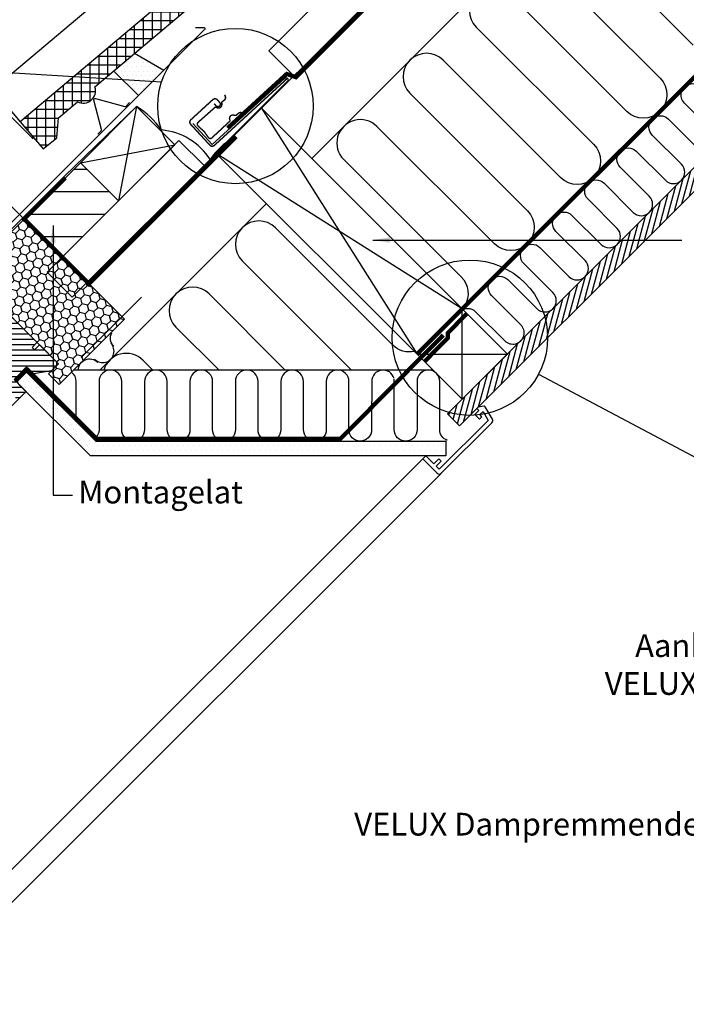
# Model space of a CAD drawing. Units: millimetres. Extents: x -100 to 4300, y -100 to 3070.
# Drawn here: x 2403 to 2872, y 1871 to 2565 of the extents above; entities that cross this region are included whole.
import ezdxf

# ---------------------------------------------------------------- set-up
doc = ezdxf.new("R2010")
doc.units = ezdxf.units.MM
doc.header["$LTSCALE"] = 50
doc.header["$MEASUREMENT"] = 0
doc.header["$PDSIZE"] = 2
doc.linetypes.add('DASHED', pattern=[0.75, 0.5, -0.25])
doc.linetypes.add('HIDDEN', pattern=[0.375, 0.25, -0.125])
doc.layers.get('DEFPOINTS').update_dxf_attribs({"linetype": 'CONTINUOUS'})
for name, color, linetype in [('RAMMER', 7, 'CONTINUOUS'), ('VELUX_BFX', 9, 'CONTINUOUS'), ('VELUX_FLASHING', 4, 'CONTINUOUS'), ('VELUX_HATCH', 1, 'CONTINUOUS'), ('VELUX_INFO', 7, 'CONTINUOUS'), ('VELUX_INSIDE-COVERING', 7, 'CONTINUOUS'), ('VELUX_INSULATION', 1, 'CONTINUOUS'), ('VELUX_INSULATIONFRAME_BDX', 5, 'CONTINUOUS'), ('VELUX_LINNING', 2, 'CONTINUOUS'), ('VELUX_ROOFCONSTRUCTION', 7, 'CONTINUOUS'), ('VELUX_ROOFINGMATERIAL', 3, 'CONTINUOUS'), ('VELUX_ROOFWINDOW', 2, 'CONTINUOUS'), ('VELUX_TEXT_ENGLISH', 7, 'CONTINUOUS'), ('VELUX_UNDERROOF', 3, 'DASHED'), ('VELUX_VAPOUR-BARRIER', 1, 'HIDDEN')]:
    doc.layers.add(name, color=color, linetype=linetype)
doc.styles.add('Verdana', font='verdana.ttf')
doc.dimstyles.new('VERDANA', dxfattribs={"dimtxt": 8, "dimasz": 12, "dimexe": 2, "dimexo": 0, "dimgap": 2, "dimtad": 1, "dimdec": 0, "dimzin": 0, "dimdsep": 46, "dimtxsty": 'Verdana', "dimcen": 0.09, "dimclrd": 256, "dimclre": 256, "dimclrt": 256, "dimadec": 0, "dimazin": 0, "dimtfac": 1, "dimtdec": 0, "dimtix": 1, "dimtmove": 0, "dimatfit": 3, "dimfxl": 0, "dimtolj": 1, "dimtzin": 0, "dimarcsym": 0})

# ---------------------------------------------------------------- blocks, each defined once
blk = doc.blocks.new('*D17')
at = {"layer": 'DEFPOINTS', "color": 0, "transparency": 16777216}
for p in [(2412.24, 2480.52), (2285.59, 2466.64), (2331.76, 2420.48)]:
    blk.add_point(p, dxfattribs=at)
at = {"layer": 'VELUX_INFO', "lineweight": -2, "transparency": 16777216}
for p, q in [((2412.24, 2480.52), (2354.44, 2538.32)), ((2347.37, 2528.42), (2294.08, 2475.13)), ((2331.76, 2420.48), (2284.18, 2468.06))]:
    blk.add_line(p, q, dxfattribs=at)
at = {"layer": 'VELUX_INFO', "transparency": 16777216}
for points in [[(2345.95, 2529.83), (2348.78, 2527), (2355.85, 2536.9)], [(2292.67, 2476.54), (2295.49, 2473.71), (2285.59, 2466.64)]]:
    blk.add_solid(points, dxfattribs=at)
at = {"layer": 'VELUX_INFO', "transparency": 16777216, "insert": (2314.74, 2507.45), "char_height": 12, "attachment_point": 5, "rotation": 45, "style": 'Verdana'}
blk.add_mtext('\\A1;60-150 mm', dxfattribs=at)

msp = doc.modelspace()

# ---------------------------------------------------------------- hatches: boundary and pattern name
at = {"layer": 'VELUX_HATCH'}
h = msp.add_hatch(dxfattribs=at)
h.set_pattern_fill('ANSI31', color=256, scale=30, angle=30, style=0)
edge = h.paths.add_edge_path()
edge.add_line((3287.42, 2870), (2704.15, 2286.73))
edge.add_line((2704.15, 2286.73), (2712.63, 2278.24))
edge.add_line((2712.63, 2278.24), (3304.39, 2870))
edge = h.paths.add_edge_path(flags=17)
edge.add_line((3287.42, 2870), (3304.39, 2870))
h = msp.add_hatch(dxfattribs=at)
h.set_pattern_fill('ANSI37', color=256, scale=50, angle=45, style=0)
h.set_pattern_definition([(90, (1702.485, 1020.161), (-6.25, 1e-15), []), (180, (1702.485, 1020.161), (-1e-15, -6.25), [])])
h.paths.add_polyline_path([(2698.57, 2721.82), (2700.22, 2719.87), (2710.32, 2728.38), (2708.67, 2730.34), (2720.14, 2740.01), (2732.67, 2734.05), (2742.18, 2742.08), (2724.37, 2763.2), (2403.27, 2492.47), (2419.31, 2473.45), (2428.94, 2481.41), (2430.14, 2495.5), (2443.52, 2506.78, 0.308077), (2453.19, 2507.78, 0.308077), (2455.81, 2517.14)])
h = msp.add_hatch(dxfattribs=at)
h.set_pattern_fill('DOTS', color=256, scale=50, style=0)
h.set_pattern_definition([(0, (1469.5565, 1437.706), (1.5625, 3.125), [0, -3.125])])
h.paths.add_polyline_path([(2483.7, 2540.66), (2469.15, 2528.39), (2486.49, 2511.05), (2504.22, 2528.78)])
h = msp.add_hatch(dxfattribs=at)
h.set_pattern_fill('ANSI31', color=256, scale=30, angle=315, style=0)
h.set_pattern_definition([(0, (1497.8407, 1409.4217), (1e-15, 3.75), [])])
edge = h.paths.add_edge_path()
edge.add_line((2363.65, 2343.62), (2359.48, 2339.44))
edge.add_arc((2358.42, 2340.5), 1.5, 270, 315, ccw=False)
edge.add_line((2358.42, 2339), (2356.86, 2339))
edge.add_arc((2356.86, 2340.5), 1.5, 225, 270, ccw=False)
edge.add_line((2355.8, 2339.44), (2348.66, 2346.59))
edge.add_arc((2349.72, 2347.65), 1.5, 135, 225, ccw=False)
edge.add_line((2348.66, 2348.71), (2358.28, 2358.32))
edge.add_arc((2357.22, 2359.38), 1.5, 315, 405)
edge.add_line((2358.28, 2360.44), (2337.15, 2381.57))
edge.add_arc((2338.21, 2382.63), 1.5, 151.5, 225, ccw=False)
edge.add_line((2336.89, 2383.35), (2339.85, 2388.81))
edge.add_arc((2338.53, 2389.52), 1.5, 331.5, 405)
edge.add_line((2339.59, 2390.58), (2328.15, 2402.02))
edge.add_arc((2329.21, 2403.08), 1.5, 135, 225, ccw=False)
edge.add_line((2328.15, 2404.14), (2337.06, 2413.05))
edge.add_arc((2338.12, 2411.99), 1.5, 45, 135, ccw=False)
edge.add_line((2339.18, 2413.05), (2414.77, 2337.46))
edge.add_line((2414.77, 2337.46), (2414.77, 2336.76))
edge.add_line((2414.77, 2336.76), (2411.59, 2333.57))
edge.add_line((2411.59, 2333.57), (2413.29, 2331.88))
edge.add_line((2413.29, 2331.88), (2416.47, 2335.06))
edge.add_line((2416.47, 2335.06), (2417.18, 2335.06))
edge.add_line((2417.18, 2335.06), (2428.77, 2323.46))
edge.add_line((2428.77, 2323.46), (2428.77, 2320.63))
edge.add_line((2428.77, 2320.63), (2425.19, 2317.05))
edge.add_line((2425.19, 2317.05), (2412.65, 2314.84))
edge.add_line((2412.65, 2314.84), (2407.7, 2319.79))
edge.add_line((2407.7, 2319.79), (2398.86, 2310.95))
edge.add_line((2398.86, 2310.95), (2407.35, 2302.46))
edge.add_line((2407.35, 2302.46), (2402.54, 2297.65))
edge.add_arc((2401.48, 2298.71), 1.5, 225.00223, 314.99819, ccw=False)
edge.add_line((2400.42, 2297.65), (2368.02, 2330.06))
edge.add_arc((2366.96, 2329), 1.5, 45, 115.52878)
edge.add_arc((2365.66, 2331.7), 1.5, 225, 295.52878, ccw=False)
edge.add_line((2364.6, 2330.64), (2361.53, 2333.72))
edge.add_arc((2362.59, 2334.78), 1.5, 135, 225, ccw=False)
edge.add_line((2361.53, 2335.84), (2366.48, 2340.79))
edge.add_line((2366.48, 2340.79), (2363.65, 2343.62))
edge = h.paths.add_edge_path()
edge.add_arc((2355.89, 2300.38), 20.24, 265.28196, 302.55299)
edge.add_arc((2345.56, 2315.22), 38.31, 303.63213, 325.76274)
edge.add_arc((2356.65, 2307.8), 24.97, 325.52054, 360.79779)
edge.add_arc((2379.51, 2308.32), 2.11, 355.37115, 397.61784)
edge.add_arc((2372.98, 2303.18), 10.42, 38.04997, 72.05579)
edge.add_line((2376.19, 2313.1), (2373.85, 2313.86))
edge.add_line((2373.85, 2313.86), (2344.95, 2291.88))
edge.add_line((2344.95, 2291.88), (2342.75, 2289.85))
edge.add_line((2342.75, 2289.85), (2345.62, 2283.78))
edge.add_line((2345.62, 2283.78), (2344.43, 2283.17))
edge.add_arc((2344.88, 2282.28), 1, 117.25, 259.54867)
edge.add_arc((2356.12, 2338.96), 58.78, 258.79802, 268.14922)
at = {"layer": 'VELUX_HATCH', "linetype": 'HIDDEN'}
h = msp.add_hatch(dxfattribs=at)
h.set_pattern_fill('DOTS', color=256, scale=60, style=0)
h.set_pattern_definition([(0, (1497.8407, 1409.4217), (1.875, 3.75), [0, -3.75])])
h.paths.add_polyline_path([(2515.3, 2267.61), (2703.03, 2267.61), (2703.03, 2257.21), (2504.9, 2257.21), (2452.6, 2257.21), (2402.55, 2307.26), (2399.85, 2311.93), (2403.66, 2315.75), (2406.54, 2317.41), (2456.35, 2267.61)])
edge = h.paths.add_edge_path()
edge.add_line((2699.69, 2244.83), (2735.34, 2280.48))
edge.add_arc((2733.93, 2281.9), 2, 315, 390)
edge.add_line((2735.66, 2282.9), (2730.61, 2291.65))
edge.add_arc((2729.74, 2291.15), 1, 30, 101.33249)
edge.add_line((2729.55, 2292.13), (2725.71, 2291.36))
edge.add_line((2725.71, 2291.36), (2724.79, 2290.44))
edge.add_line((2724.79, 2290.44), (2726.21, 2289.03))
edge.add_line((2726.21, 2289.03), (2723.38, 2286.2))
edge.add_line((2723.38, 2286.2), (2726.56, 2283.02))
edge.add_line((2726.56, 2283.02), (2728.21, 2284.66))
edge.add_line((2728.21, 2284.66), (2726.92, 2286.2))
edge.add_line((2726.92, 2286.2), (2729.06, 2288.34))
edge.add_line((2729.06, 2288.34), (2732.68, 2282.06))
edge.add_line((2732.68, 2282.06), (2698.28, 2247.66))
edge.add_line((2698.28, 2247.66), (2696.16, 2249.78))
edge.add_line((2696.16, 2249.78), (2699.69, 2253.32))
edge.add_line((2699.69, 2253.32), (2697.92, 2255.09))
edge.add_line((2697.92, 2255.09), (2694.39, 2251.55))
edge.add_line((2694.39, 2251.55), (2688.73, 2257.21))
edge.add_line((2688.73, 2257.21), (2686.61, 2255.09))
edge.add_line((2686.61, 2255.09), (2696.86, 2244.83))
edge.add_arc((2698.28, 2246.25), 2, 225, 315)
at = {"layer": 'VELUX_INSULATIONFRAME_BDX'}
h = msp.add_hatch(dxfattribs=at)
h.set_pattern_fill('HONEY', color=256, scale=30, angle=45, style=0)
h.set_pattern_definition([(45, (6584.2146, 1403.724), (1.681079, 6.2738723), [3.75, -7.5]), (165, (6584.2146, 1403.724), (-6.2738723, -1.681079), [3.75, -7.5]), (105, (6584.2146, 1403.724), (-4.5927933, 4.5927933), [-7.5, 3.75])])
h.paths.add_polyline_path([(2430.19, 2322.05), (2367.04, 2385.19), (2405.93, 2424.08), (2476.65, 2353.37), (2430.68, 2307.41), (2423.12, 2314.98)])

# ---------------------------------------------------------------- linework, layer by layer
at = {"layer": 'RAMMER'}
for p, q in [((2405.93, 2424.08), (2324.49, 2505.53)), ((2367.04, 2385.19), (2405.93, 2424.08))]:
    msp.add_line(p, q, dxfattribs=at)
at = {"layer": 'VELUX_BFX'}
for points in [[(2524.77, 2491.49), (2538.44, 2476.56), (2589.35, 2523.15, -1.098311), (2591.38, 2521.33), (2547.7, 2477.51, 0.089952), (2536.97, 2466, 0.233202), (2502.65, 2486.87, 0.114872)], [(2502.65, 2486.87), (2502.65, 2486.87, 0.104507), (2485.14, 2503.27), (2434.48, 2454.16)], [(2434.47, 2454.18), (2400.17, 2419.95), (2380.9, 2400.72, -0.413975), (2366.76, 2400.72), (2338.93, 2428.55)]]:
    msp.add_lwpolyline(points, format="xyb", dxfattribs=at)
at = {"layer": 'VELUX_FLASHING'}
for p, q in [((2504.22, 2528.78), (2483.7, 2540.66)), ((2469.15, 2528.39), (2486.49, 2511.05))]:
    msp.add_line(p, q, dxfattribs=at)
for points in [[(2526.61, 2559.17), (2532.2, 2559.17, -0.668179), (2532.91, 2557.47), (2532.75, 2557.31), (2392.77, 2417.33, -0.414214), (2350.77, 2417.33), (2326.12, 2441.97, 1), (2319.76, 2436.03), (2335.92, 2419.87)], [(2457.85, 2483.82), (2460.25, 2486.22, 0.267949), (2460.5, 2487.17), (2454.99, 2507.75, -0.57735), (2456.2, 2508.95), (2476.77, 2503.44, 0.267949), (2477.72, 2503.7), (2480.12, 2506.1)]]:
    msp.add_lwpolyline(points, format="xyb", dxfattribs=at)
at = {"layer": 'VELUX_FLASHING', "const_width": 1}
for points in [[(2539.75, 2505.36), (2541.1, 2503.89, 0.414214), (2543.57, 2503.78, 0.414214), (2543.68, 2506.25), (2541.99, 2508.1, 0.414214), (2538.81, 2508.23), (2523.34, 2494.02, 0.414214), (2523.21, 2490.85), (2536.74, 2476.12, 0.414214), (2539.92, 2475.98), (2590.85, 2522.76)], [(2550.65, 2492.85), (2537.96, 2481.09, -0.365089), (2535.85, 2481.32), (2532.76, 2485.65), (2528.09, 2489.94, -0.236818), (2528.26, 2492.06), (2540.29, 2502.71, -0.289295), (2541.2, 2502.8), (2541.75, 2502.52, 0.5577), (2545.15, 2504.64), (2545.14, 2506.1, -0.223594), (2545.47, 2506.77), (2546.88, 2507.87, 0.365089), (2547.5, 2510.84), (2547.08, 2511.61)], [(2560.51, 2498.15), (2559.81, 2498.69, 0.365089), (2556.79, 2498.54), (2555.47, 2497.32, -0.231117), (2554.76, 2497.11), (2553.32, 2497.34, 0.5577), (2550.7, 2494.32), (2550.88, 2493.73, -0.289295), (2550.65, 2492.85)]]:
    msp.add_lwpolyline(points, format="xyb", dxfattribs=at)
at = {"layer": 'VELUX_HATCH'}
for p, q in [((2450.16, 2459.06), (2440.88, 2459.06)), ((2466.05, 2443.17), (2425.02, 2443.17)), ((2462.88, 2427.29), (2409.14, 2427.29)), ((2447.01, 2411.42), (2418.6, 2411.42))]:
    msp.add_line(p, q, dxfattribs=at)
at = {"layer": 'VELUX_INFO'}
for p, q in [((2502.62, 2520.46), (2001.64, 2551.24)), ((2768.2, 2314.72), (2918.99, 2234.54))]:
    msp.add_line(p, q, dxfattribs=at)
for centre in [(2554.73, 2503.69), (2719.86, 2340.42)]:
    msp.add_circle(centre, 54.74, dxfattribs=at)
at = {"layer": 'VELUX_INSIDE-COVERING'}
msp.add_lwpolyline([(3287.42, 2870), (2704.15, 2286.73), (2712.63, 2278.24), (3304.39, 2870)], dxfattribs=at)
at = {"layer": 'VELUX_INSULATION'}
for p, q in [((3011.66, 2870), (2608.45, 2466.79)), ((2576.63, 2434.97), (2459.28, 2317.62)), ((2693.97, 2317.61), (2440.88, 2317.61)), ((2693.97, 2317.61), (2440.88, 2317.61))]:
    msp.add_line(p, q, dxfattribs=at)
for points in [[(2877.08, 2546.62), (2794.35, 2629.35, 1), (2771.01, 2606.02), (2853.74, 2523.29, -1), (2830.41, 2499.95), (2747.68, 2582.69, 1), (2724.34, 2559.35), (2807.07, 2476.62, -1), (2783.74, 2453.28), (2701.01, 2536.02, 1), (2677.67, 2512.68), (2760.4, 2429.95, -1), (2737.07, 2406.62), (2654.34, 2489.35, 1), (2631, 2466.01), (2713.74, 2383.28, -0.34869), (2716.08, 2362.9)], [(2891.45, 2485.34), (2870.95, 2505.84, -1), (2882.26, 2517.16)], [(2712.89, 2359.08, -0.397446), (2723.87, 2358.77), (2744.37, 2338.26, 1), (2755.69, 2349.57), (2735.18, 2370.08, -1), (2746.5, 2381.39), (2767, 2360.89, 1), (2778.32, 2372.2), (2757.81, 2392.71, -1), (2769.12, 2404.02), (2789.63, 2383.51, 1), (2800.94, 2394.83), (2780.44, 2415.33, -1), (2791.75, 2426.65), (2812.26, 2406.14, 1), (2823.57, 2417.46), (2803.06, 2437.96, -1), (2814.38, 2449.28), (2834.88, 2428.77, 1), (2846.2, 2440.08), (2825.69, 2460.59, -1), (2837.01, 2471.9), (2857.51, 2451.4, 1), (2868.83, 2462.71), (2848.32, 2483.22, -1), (2859.63, 2494.53), (2880.14, 2474.02, 1)], [(2680.87, 2330.73, -0.256365), (2665.63, 2335.17), (2582.9, 2417.91, 1), (2559.56, 2394.57), (2636.51, 2317.62)], [(2589.85, 2317.62), (2536.23, 2371.24, 1), (2512.89, 2347.9), (2543.18, 2317.62)], [(2444.09, 2317.61, -0.661466), (2457.74, 2323.12), (2455.62, 2325.24, 1), (2466.93, 2336.55), (2469.06, 2334.43, -0.329357), (2467.64, 2343.83, -0.329357)], [(2496.51, 2317.62), (2489.56, 2324.57, 0.567959), (2462.08, 2317.62, 0.518561)], [(2442.69, 2281.24), (2442.69, 2309.61, 0.241015), (2439.37, 2316.1, 0.241015)], [(2562.69, 2317.61, 0.414214), (2554.69, 2309.61), (2554.69, 2275.61, -1), (2538.69, 2275.61), (2538.69, 2309.61, 1), (2522.69, 2309.61), (2522.69, 2275.61, -1), (2506.69, 2275.61), (2506.69, 2309.61, 1), (2490.69, 2309.61), (2490.69, 2275.61, -1), (2474.69, 2275.61), (2474.69, 2309.61, 1), (2458.69, 2309.61), (2458.69, 2275.61, -0.254374), (2455.04, 2268.89, -0.254374)], [(2634.69, 2309.61), (2634.69, 2309.61, 1), (2618.69, 2309.61), (2618.69, 2275.61, -1), (2602.69, 2275.61), (2602.69, 2309.61, 1), (2586.69, 2309.61), (2586.69, 2275.61, -1), (2570.69, 2275.61), (2570.69, 2309.61, 0.414214), (2562.69, 2317.61, 0.414214)], [(2666.46, 2311.69, 0.874655), (2650.74, 2309.58), (2650.74, 2307.35)], [(2690.78, 2317.61, 0.419559), (2682.64, 2309.61), (2682.64, 2275.61, -1), (2666.64, 2275.61), (2666.64, 2309.61, 0.049863), (2666.48, 2311.19)], [(2703.96, 2268.07, -0.31763), (2698.64, 2275.61), (2698.64, 2309.61, 1), (2682.64, 2309.61, 0.004556)], [(2650.64, 2295.35), (2650.64, 2275.61, -1), (2634.64, 2275.61), (2634.64, 2279.35)]]:
    msp.add_lwpolyline(points, format="xyb", dxfattribs=at)
for points in [[(2634.69, 2279.4), (2634.69, 2309.61)], [(2650.69, 2307.37), (2650.69, 2295.4)]]:
    msp.add_lwpolyline(points, dxfattribs=at)
at = {"layer": 'VELUX_INSULATIONFRAME_BDX'}
msp.add_line((2446.09, 2326.5), (2488.52, 2368.93), dxfattribs=at)
msp.add_lwpolyline([(2430.19, 2322.05), (2367.04, 2385.19), (2405.93, 2424.08), (2476.65, 2353.37), (2430.68, 2307.41), (2423.12, 2314.98)], close=True, dxfattribs=at)
at = {"layer": 'VELUX_LINNING', "color": 0}
msp.add_lwpolyline([(2515.3, 2267.61), (2703.03, 2267.61), (2703.03, 2257.21), (2504.9, 2257.21), (2452.6, 2257.21), (2402.55, 2307.26), (2399.85, 2311.93), (2403.66, 2315.75), (2406.54, 2317.41), (2456.35, 2267.61)], close=True, dxfattribs=at)
msp.add_lwpolyline([(2699.73, 2244.83), (2735.38, 2280.48, 0.339454), (2735.7, 2282.9), (2730.65, 2291.65, 0.321703), (2729.59, 2292.13), (2725.75, 2291.36), (2724.84, 2290.44), (2726.25, 2289.03), (2723.42, 2286.2), (2726.6, 2283.02), (2728.25, 2284.66), (2726.96, 2286.2), (2729.1, 2288.34), (2732.72, 2282.06), (2698.32, 2247.66), (2696.2, 2249.78), (2699.73, 2253.32), (2697.97, 2255.09), (2694.43, 2251.55), (2688.77, 2257.21), (2686.65, 2255.09), (2696.9, 2244.83, 0.414214)], format="xyb", close=True, dxfattribs=at)
at = {"layer": 'VELUX_ROOFCONSTRUCTION'}
for p, q in [((2439.88, 2368.93), (2940.95, 2870)), ((2485.14, 2503.27), (2472.42, 2436.8)), ((2445.55, 2463.67), (2512.01, 2476.4)), ((2422.2, 2386.61), (2439.88, 2368.93)), ((2714.51, 2297.09), (2714.51, 2360.73)), ((2682.7, 2328.91), (2746.33, 2328.91))]:
    msp.add_line(p, q, dxfattribs=at)
at = {"layer": 'VELUX_ROOFCONSTRUCTION', "color": 0}
for p, q in [((2573.1, 2502.15), (2682.7, 2328.91)), ((2714.49, 2360.75), (2541.28, 2470.33))]:
    msp.add_line(p, q, dxfattribs=at)
at = {"layer": 'VELUX_ROOFCONSTRUCTION'}
for points in [[(2595.87, 2524.9), (2578.19, 2542.57), (2905.62, 2870)], [(2532.67, 2461.7), (2514.99, 2479.38), (2422.21, 2386.59)], [(2682.7, 2328.91), (2714.51, 2297.09), (2746.33, 2328.91), (2714.51, 2360.73), (2682.7, 2328.91)]]:
    msp.add_lwpolyline(points, dxfattribs=at)
for points in [[(2472.42, 2436.8), (2445.55, 2463.67), (2485.14, 2503.27), (2512.01, 2476.4)], [(2432.8, 2397.21), (2405.93, 2424.08), (2445.53, 2463.68), (2472.4, 2436.81)]]:
    msp.add_lwpolyline(points, close=True, dxfattribs=at)
at = {"layer": 'VELUX_ROOFCONSTRUCTION', "color": 0}
msp.add_lwpolyline([(2573.1, 2502.15), (2714.52, 2360.73), (2682.7, 2328.91), (2541.28, 2470.33)], close=True, dxfattribs=at)
at = {"layer": 'VELUX_ROOFINGMATERIAL', "linetype": 'Continuous'}
msp.add_lwpolyline([(2403.27, 2492.47), (2419.31, 2473.45), (2428.94, 2481.41), (2430.14, 2495.5), (2443.52, 2506.78, 0.308077), (2453.19, 2507.78, 0.308077), (2455.81, 2517.14), (2698.57, 2721.82), (2700.22, 2719.87), (2710.32, 2728.38), (2708.67, 2730.34), (2720.14, 2740.01), (2732.67, 2734.05), (2742.18, 2742.08), (2724.37, 2763.2), (2403.27, 2492.47)], format="xyb", dxfattribs=at)
msp.add_lwpolyline([(2627.7, 2720.93), (2383.93, 2515.4), (2403.27, 2492.47)], dxfattribs=at)
at = {"layer": 'VELUX_ROOFWINDOW', "color": 1}
for p, q in [((2393.47, 2288.58), (2405.45, 2300.57)), ((2092.12, 1660.7), (2686.61, 2255.09)), ((2699.66, 2244.8), (2103.79, 1649.03))]:
    msp.add_line(p, q, dxfattribs=at)
at = {"layer": 'VELUX_ROOFWINDOW'}
msp.add_lwpolyline([(2339.18, 2413.05), (2414.77, 2337.46), (2414.77, 2336.76), (2411.59, 2333.57), (2413.29, 2331.88), (2416.47, 2335.06), (2417.18, 2335.06), (2428.77, 2323.46), (2428.77, 2320.63), (2425.19, 2317.05), (2412.65, 2314.84), (2407.7, 2319.79), (2398.86, 2310.95), (2407.35, 2302.46), (2407.35, 2302.46, 0.125251), (2407.35, 2302.46), (2402.54, 2297.65, -0.414193)], format="xyb", dxfattribs=at)
at = {"layer": 'VELUX_UNDERROOF', "const_width": 3}
for points in [[(2943.23, 2870), (2597.28, 2524.05), (2590.88, 2526.32), (2549.29, 2488.16)], [(2555.33, 2482.09), (2451.63, 2378.39), (2405.95, 2424.07)], [(2434.93, 2453.08), (2404.84, 2422.99)]]:
    msp.add_lwpolyline(points, dxfattribs=at)
at = {"layer": 'VELUX_VAPOUR-BARRIER', "const_width": 3}
for points in [[(2682.7, 2328.91), (3223.79, 2870)], [(2701.12, 2342.3), (2628.74, 2269.18), (2516.95, 2269.16)], [(2516.95, 2269.16), (2457.05, 2269.16), (2432.17, 2294.04), (2407.74, 2318.47), (2407.74, 2318.47)]]:
    msp.add_lwpolyline(points, dxfattribs=at)
at = {"layer": 'VELUX_VAPOUR-BARRIER', "linetype": 'Continuous', "const_width": 3}
msp.add_lwpolyline([(2717.87, 2357.54), (2704.38, 2343.81), (2704.27, 2340.26), (2687.96, 2323.65)], dxfattribs=at)
at = {"layer": 'VELUX_VAPOUR-BARRIER', "ltscale": 5, "const_width": 3}
msp.add_lwpolyline([(2408.77, 2318.72), (2399.93, 2309.88)], dxfattribs=at)

# ---------------------------------------------------------------- texts
at = {"layer": 'VELUX_TEXT_ENGLISH', "char_height": 16, "style": 'Verdana'}
for s, insert, attachment_point in [('Montagelat', (2444.07, 2229.52), 4), ('Aanhelen met\\PVELUX BBX tape ', (2977.47, 2107.96), 6), ('VELUX Dampremmende folie BBX', (2977.47, 1995.47), 6)]:
    msp.add_mtext(s, dxfattribs=dict(at, insert=insert, attachment_point=attachment_point))

# ---------------------------------------------------------------- dimensions: what is measured, and where the dimension line sits
at = {"layer": 'VELUX_INFO'}
dim = msp.add_linear_dim(base=(2285.59, 2466.64), p1=(2412.24, 2480.52), p2=(2331.76, 2420.48), angle=45, text='60-150 mm', dimstyle='VERDANA', override={"dimtxt": 12, "dimpost": ' mm'}, dxfattribs=at)
dim.commit()
dim.dimension.update_dxf_attribs({"geometry": '*D17', "text_midpoint": (2320.57, 2501.62), "dimtype": 160})

# ---------------------------------------------------------------- leaders
at = {"layer": 'VELUX_TEXT_ENGLISH'}
for points in [[(2426.28, 2419.41), (2426.32, 2229.52), (2440.07, 2229.52)], [(2651.55, 2409.23), (2869.14, 2409.23)]]:
    msp.add_leader(points, dimstyle='VERDANA', override={"dimgap": 2, "dimtad": 0}, dxfattribs=at)
at = {"layer": 'VELUX_TEXT_ENGLISH', "annotation_type": 0, "has_hookline": 1, "hookline_direction": 1, "text_width": 370.59}
msp.add_leader([(3018.19, 2011.85), (2993.47, 1995.47), (2981.47, 1995.47)], dimstyle='VERDANA', override={"dimgap": 2, "dimtad": 0}, dxfattribs=at)

doc.saveas('drawing.dxf')
